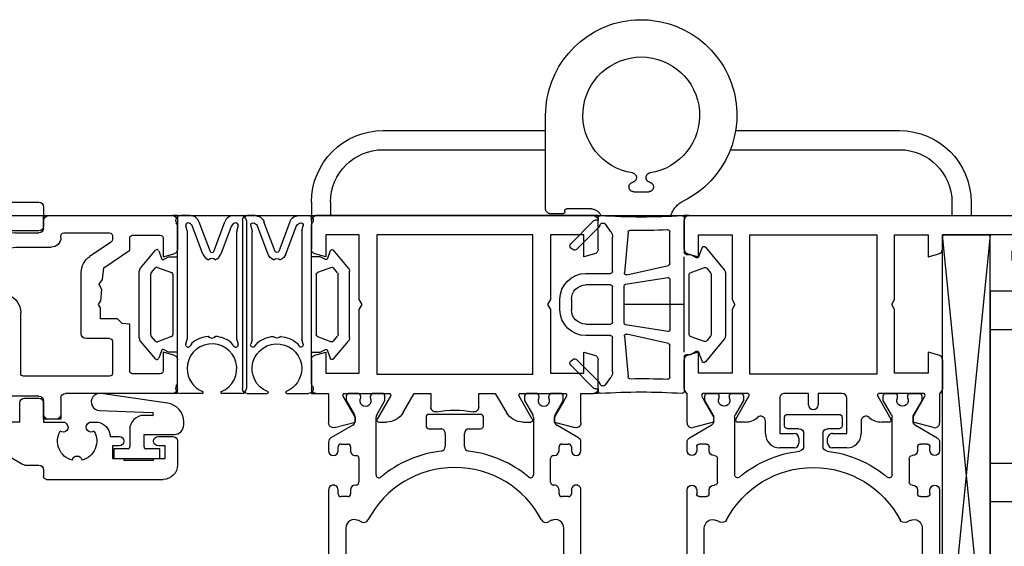
# Model space of a CAD drawing. Units: millimetres. Extents: x 1 to 37905, y 1 to 21149.
# Drawn here: x 6315 to 6418, y 6428 to 6483 of the extents above; entities that cross this region are included whole.
import ezdxf

# ---------------------------------------------------------------- set-up
doc = ezdxf.new("R2010")
doc.units = ezdxf.units.MM
doc.linetypes.add('STRICHPUNKT2', pattern=[12.7, 6.35, -3.175, 0, -3.175])
doc.linetypes.add('STRICHPUNKTX2', pattern=[50.8, 25.4, -12.7, 0, -12.7])
doc.layers.add('Hilfsgeometrie_Mitte', color=161, linetype='STRICHPUNKT2', plot=False)
doc.layers.add('SL_Hilfsgeometrie', color=161, linetype='Continuous', plot=False)
doc.layers.add('SL320_Glas_3-fach_40mm', color=7, linetype='Continuous')
doc.layers.add('SL_Highline', color=252, linetype='Continuous')

# ---------------------------------------------------------------- blocks, each defined once
blk = doc.blocks.new('Glas_40mm_3-fach')
at = {"ltscale": 0.3}
for p, q in [((0, 0), (-40, 0)), ((-40, -30), (-36, -30)), ((-4, -30), (0, -30))]:
    blk.add_line(p, q, dxfattribs=at)
for p, q in [((-40, 0), (-40, -30)), ((-36, -8), (-36, 0)), ((-22, 0), (-22, -30)), ((-18, 0), (-18, -30)), ((-4, 0), (-4, -8)), ((0, -30), (0, 0)), ((-36, -8), (-22, -8)), ((-36, -30), (-36, -8)), ((-18, -8), (-4, -8)), ((-4, -8), (-4, -30)), ((-22, -30), (-18, -30))]:
    blk.add_line(p, q)
blk = doc.blocks.new('Glasklotz 50x5')
at = {"color": 4}
for p, q in [((25, 5), (-25, 0)), ((-25, 5), (25, 0))]:
    blk.add_line(p, q, dxfattribs=at)
for p, q in [((25, 5), (-25, 5)), ((-25, 0), (-25, 5)), ((25, 0), (25, 5)), ((25, 0), (-25, 0))]:
    blk.add_line(p, q)
blk = doc.blocks.new('*U216')
at = {"rotation": 180}
blk.add_blockref('Glas_40mm_3-fach', (5.9, 5), dxfattribs=at)
blk.add_blockref('Glasklotz 50x5', (25, 0))
blk = doc.blocks.new('7-300-02-x')
for p, q in [((4.66, 3.75), (3.34, 1.48)), ((7.81, 4), (5.09, 4)), ((8.29, 3.63), (8.49, 2.88)), ((18.51, 2.88), (18.71, 3.63)), ((36.9, 4), (19.19, 4)), ((41.91, 4), (41, 4)), ((43.66, 1.48), (42.34, 3.75)), ((0.75, 2.15), (0.3, 2.15)), ((2.24, 1.29), (0.75, 2.15)), ((8.2, 2.5), (6.75, 2.5)), ((20.25, 2.5), (18.8, 2.5)), ((32.9, 2.2), (25.1, 2.2)), ((36.2, 2), (36.2, 2.7)), ((36.5, 3), (36.9, 3)), ((41, 3), (41.4, 3)), ((41.7, 2.7), (41.7, 2)), ((46.25, 2.15), (44.76, 1.29)), ((46.7, 2.15), (46.25, 2.15)), ((0, 1.85), (0, 0.95)), ((2.91, 1.23), (2.49, 1.23)), ((6.25, 2), (6.25, -0.5)), ((20.75, 0.01), (20.75, 2)), ((36.9, 1.7), (36.5, 1.7)), ((37.4, 1.13), (37.4, 1.2)), ((40.5, 1.2), (40.5, 1.13)), ((41.4, 1.7), (41, 1.7)), ((44.51, 1.23), (44.09, 1.23)), ((47, 0.95), (47, 1.85)), ((0.46, 0.65), (0.3, 0.65)), ((24.28, 0.92), (24.46, 0.53)), ((33.54, 0.53), (33.72, 0.92)), ((40.2, 0.82), (37.7, 0.82)), ((46.7, 0.65), (46.54, 0.65)), ((0, -0.7), (0, -1.6)), ((0.3, -0.4), (0.46, -0.4)), ((2.49, -0.97), (2.91, -0.97)), ((6.75, -1), (13.5, -1)), ((13.5, -1), (19.74, -1)), ((38.47, -0.97), (44.51, -0.97)), ((46.54, -0.4), (46.7, -0.4)), ((47, -1.6), (47, -0.7)), ((0.3, -1.9), (0.75, -1.9)), ((0.75, -1.9), (2.24, -1.04)), ((3.34, -1.22), (4.11, -2.55)), ((44.76, -1.04), (46.25, -1.9)), ((46.25, -1.9), (46.7, -1.9)), ((4.54, -2.8), (18.26, -2.8)), ((43.3, -6.5), (43.3, -7.7)), ((44.5, -6.2), (43.6, -6.2)), ((44.8, -11.9), (44.8, -6.5)), ((42.8, -8.2), (41.46, -8.2)), ((41.46, -10.2), (42.8, -10.2)), ((43.3, -10.7), (43.3, -11.9)), ((43.6, -12.2), (44.5, -12.2)), ((4.11, -15.85), (3.34, -17.18)), ((18.26, -15.6), (4.54, -15.6)), ((0, -16.8), (0, -17.7)), ((0.75, -16.5), (0.3, -16.5)), ((2.24, -17.36), (0.75, -16.5)), ((2.91, -17.43), (2.49, -17.43)), ((19.74, -17.4), (6.75, -17.4)), ((44.51, -17.43), (38.47, -17.43)), ((46.25, -16.5), (44.76, -17.36)), ((46.7, -16.5), (46.25, -16.5)), ((47, -17.7), (47, -16.8)), ((0.46, -18), (0.3, -18)), ((6.25, -17.9), (6.25, -20.4)), ((20.75, -20.4), (20.75, -18.41)), ((46.7, -18), (46.54, -18)), ((0, -19.35), (0, -20.25)), ((0.3, -19.05), (0.46, -19.05)), ((24.46, -18.93), (24.28, -19.32)), ((33.72, -19.32), (33.54, -18.93)), ((37.4, -19.6), (37.4, -19.52)), ((37.7, -19.22), (40.2, -19.22)), ((40.5, -19.52), (40.5, -19.6)), ((46.54, -19.05), (46.7, -19.05)), ((47, -20.25), (47, -19.35)), ((0.3, -20.55), (0.75, -20.55)), ((0.75, -20.55), (2.24, -19.69)), ((2.49, -19.62), (2.91, -19.62)), ((3.34, -19.87), (4.66, -22.15)), ((36.2, -21.1), (36.2, -20.4)), ((36.5, -20.1), (36.9, -20.1)), ((41, -20.1), (41.4, -20.1)), ((41.7, -20.4), (41.7, -21.1)), ((42.34, -22.15), (43.66, -19.87)), ((44.09, -19.62), (44.51, -19.62)), ((44.76, -19.69), (46.25, -20.55)), ((46.25, -20.55), (46.7, -20.55)), ((6.75, -20.9), (8.2, -20.9)), ((8.49, -21.28), (8.29, -22.03)), ((18.71, -22.03), (18.51, -21.28)), ((18.8, -20.9), (20.25, -20.9)), ((25.1, -20.6), (32.9, -20.6)), ((36.9, -21.4), (36.5, -21.4)), ((41.4, -21.4), (41, -21.4)), ((5.09, -22.4), (7.81, -22.4)), ((19.19, -22.4), (36.9, -22.4)), ((41, -22.4), (41.91, -22.4))]:
    blk.add_line(p, q)
for centre, radius, start, end in [((5.09, 3.5), 0.5, 90, 150), ((7.81, 3.5), 0.5, 15, 90), ((19.19, 3.5), 0.5, 90, 165), ((36.9, 3.5), 0.5, 270, 90), ((41, 3.5), 0.5, 90, 270), ((41.91, 3.5), 0.5, 30, 90), ((0.3, 1.85), 0.3, 90, 180), ((6.75, 2), 0.5, 90, 180), ((8.2, 2.8), 0.3, 270, 15), ((18.8, 2.8), 0.3, 165, 270), ((20.25, 2), 0.5, 0, 90), ((25.1, 1.3), 0.9, 90, 205), ((32.9, 1.3), 0.9, 335, 90), ((36.5, 2.7), 0.3, 90, 180), ((41.4, 2.7), 0.3, 0, 90), ((46.7, 1.85), 0.3, 0, 90), ((2.49, 1.73), 0.5, 240, 270), ((2.91, 1.73), 0.5, 270, 330), ((36.5, 2), 0.3, 180, 270), ((36.9, 1.2), 0.5, 0, 90), ((37.7, 1.13), 0.3, 180, 270), ((40.2, 1.13), 0.3, 270, 0), ((41, 1.2), 0.5, 90, 180), ((41.4, 2), 0.3, 270, 0), ((44.09, 1.73), 0.5, 210, 270), ((44.51, 1.73), 0.5, 270, 300), ((0.3, 0.95), 0.3, 180, 270), ((0.75, 0.13), 0.6, 241.045, 118.955), ((19.75, 0.01), 1, 315.1384, 0), ((24.01, 0.32), 0.5, 297.6659, 25), ((33.99, 0.32), 0.5, 155, 242.3341), ((46.25, 0.13), 0.6, 61.045, 298.955), ((46.7, 0.95), 0.3, 270, 0), ((0.3, -0.7), 0.3, 90, 180), ((2.49, -1.47), 0.5, 90, 120), ((2.91, -1.47), 0.5, 30, 90), ((6.75, -0.5), 0.5, 180, 270), ((29, -9.2), 10.25, 117.6659, 242.3341), ((19.74, 0), 1, 270, 315.172), ((29, -9.2), 12.05, 135.1384, 135.172), ((29, -9.2), 10.25, 297.6659, 62.3341), ((38.47, -1.27), 0.3, 90, 219.9187), ((44.51, -1.47), 0.5, 60, 90), ((46.7, -0.7), 0.3, 0, 90), ((0.3, -1.6), 0.3, 180, 270), ((29, -9.2), 12.05, 6.8645, 39.9187), ((46.7, -1.6), 0.3, 270, 0), ((4.54, -2.3), 0.5, 210, 270), ((18.26, -3.1), 0.3, 330.401, 90), ((29, -9.2), 12.05, 150.401, 209.599), ((43.6, -6.5), 0.3, 90, 180), ((44.5, -6.5), 0.3, 0, 90), ((41.46, -7.7), 0.5, 186.8645, 270), ((42.8, -7.7), 0.5, 270, 0), ((41.46, -10.7), 0.5, 90, 173.1355), ((42.8, -10.7), 0.5, 0, 90), ((29, -9.2), 12.05, 320.0813, 353.1355), ((43.6, -11.9), 0.3, 180, 270), ((44.5, -11.9), 0.3, 270, 0), ((18.26, -15.3), 0.3, 270, 29.599), ((4.54, -16.1), 0.5, 90, 150), ((0.3, -16.8), 0.3, 90, 180), ((2.49, -16.93), 0.5, 240, 270), ((2.91, -16.93), 0.5, 270, 330), ((6.75, -17.9), 0.5, 90, 180), ((19.74, -18.4), 1, 44.828, 90), ((38.47, -17.12), 0.3, 140.0813, 270), ((44.51, -16.93), 0.5, 270, 300), ((46.7, -16.8), 0.3, 0, 90), ((0.3, -17.7), 0.3, 180, 270), ((0.75, -18.52), 0.6, 241.045, 118.955), ((29, -9.2), 12.05, 224.828, 224.8616), ((19.75, -18.41), 1, 0, 44.8616), ((24.01, -18.72), 0.5, 335, 62.3341), ((33.99, -18.72), 0.5, 117.6659, 205), ((46.25, -18.52), 0.6, 61.045, 298.955), ((46.7, -17.7), 0.3, 270, 0), ((0.3, -19.35), 0.3, 90, 180), ((25.1, -19.7), 0.9, 155, 270), ((32.9, -19.7), 0.9, 270, 25), ((37.7, -19.52), 0.3, 90, 180), ((40.2, -19.52), 0.3, 0, 90), ((46.7, -19.35), 0.3, 0, 90), ((0.3, -20.25), 0.3, 180, 270), ((2.49, -20.12), 0.5, 90, 120), ((2.91, -20.12), 0.5, 30, 90), ((6.75, -20.4), 0.5, 180, 270), ((20.25, -20.4), 0.5, 270, 0), ((36.5, -20.4), 0.3, 90, 180), ((36.9, -19.6), 0.5, 270, 0), ((41, -19.6), 0.5, 180, 270), ((41.4, -20.4), 0.3, 0, 90), ((44.09, -20.12), 0.5, 90, 150), ((44.51, -20.12), 0.5, 60, 90), ((46.7, -20.25), 0.3, 270, 0), ((8.2, -21.2), 0.3, 345, 90), ((18.8, -21.2), 0.3, 90, 195), ((36.5, -21.1), 0.3, 180, 270), ((36.9, -21.9), 0.5, 270, 90), ((41, -21.9), 0.5, 90, 270), ((41.4, -21.1), 0.3, 270, 0), ((5.09, -21.9), 0.5, 210, 270), ((7.81, -21.9), 0.5, 270, 345), ((19.19, -21.9), 0.5, 195, 270), ((41.91, -21.9), 0.5, 270, 330)]:
    blk.add_arc(centre, radius, start, end)
blk = doc.blocks.new('6-300-03-x')
for p, q in [((0, 0.5), (0, 44.5)), ((0.5, 45), (3.4, 45)), ((3.9, 44.5), (3.9, 43)), ((2.9, 43.7), (1.6, 43.7)), ((1.6, 43.7), (1.6, 42.5)), ((2.9, 43), (2.9, 43.7)), ((1.6, 42.5), (1.3, 42.5)), ((1.3, 42.5), (1.3, 39.4)), ((1.3, 39.4), (1.6, 39.4)), ((1.6, 39.4), (1.6, 38.2)), ((1.6, 38.2), (2.9, 38.2)), ((2.9, 38.2), (2.9, 38.9)), ((3.9, 38.9), (3.9, 36.8)), ((3.9, 36.8), (4.2, 36.8)), ((4.7, 36.3), (4.7, 34.8)), ((3.7, 35.8), (2, 35.8)), ((2, 35.8), (2, 27)), ((3.7, 34.8), (3.7, 35.8)), ((2, 27), (3.51, 27)), ((15.09, 27), (18.14, 27)), ((4.3, 25.5), (4, 26.63)), ((14.6, 26.63), (14.3, 25.5)), ((18.6, 26.7), (21.69, 26.7)), ((22.17, 26.07), (21.6, 23.93)), ((2, 25.5), (4.3, 25.5)), ((2, 22), (2, 25.5)), ((14.3, 25.5), (16.5, 25.5)), ((16.5, 25.5), (16.5, 22)), ((18.6, 25), (18.6, 20.4)), ((20.86, 24.04), (18.9, 25.17)), ((21.06, 23.93), (20.86, 24.04)), ((21.06, 23.93), (21.06, 23.93)), ((21.09, 23.92), (21.51, 23.92)), ((8.78, 22), (2, 22)), ((9.3, 21.7), (8.78, 22)), ((9.82, 22), (9.3, 21.7)), ((16.5, 22), (9.82, 22)), ((18.9, 20.23), (21.3, 21.61)), ((21.6, 21.44), (21.6, 20.63)), ((2, 20.15), (16.6, 20.15)), ((2, 6.85), (2, 20.15)), ((16.6, 20.15), (16.6, 6.85)), ((21.49, 18.5), (22.8, 18.5)), ((18.6, 16.5), (18.6, 14)), ((22.8, 17), (19.1, 17)), ((22.8, 15.5), (22.8, 17)), ((24.3, 17), (24.3, 15.5)), ((23.8, 15), (23.3, 15)), ((18.6, 14), (19.8, 14)), ((19.8, 13), (18.6, 13)), ((18.6, 13), (18.6, 10.5)), ((22.8, 10), (22.8, 11.5)), ((23.3, 12), (23.8, 12)), ((24.3, 11.5), (24.3, 10)), ((19.1, 10), (22.8, 10)), ((22.8, 8.5), (21.49, 8.5)), ((16.6, 6.85), (2, 6.85)), ((18.6, 6.6), (18.6, 2)), ((21.3, 5.39), (18.9, 6.77)), ((21.6, 6.37), (21.6, 5.56)), ((8.78, 5), (9.3, 5.3)), ((9.3, 5.3), (9.82, 5)), ((2, 5), (8.78, 5)), ((2, 1.5), (2, 5)), ((9.82, 5), (16.5, 5)), ((16.5, 5), (16.5, 1.5)), ((18.9, 1.83), (19.38, 2.1)), ((19.38, 2.1), (20.86, 2.96)), ((20.86, 2.96), (21.06, 3.07)), ((21.51, 3.08), (21.09, 3.08)), ((21.6, 3.07), (22.17, 0.93)), ((4.3, 1.5), (2, 1.5)), ((4, 0.37), (4.3, 1.5)), ((14.3, 1.5), (14.6, 0.37)), ((16.5, 1.5), (14.3, 1.5)), ((3.51, 0), (0.5, 0)), ((18.14, 0), (15.09, 0)), ((21.69, 0.3), (18.6, 0.3))]:
    blk.add_line(p, q)
for centre, radius, start, end in [((0.5, 44.5), 0.5, 90, 180), ((3.4, 44.5), 0.5, 0, 90), ((3.4, 43), 0.5, 180, 0), ((3.4, 38.9), 0.5, 0, 180), ((4.2, 36.3), 0.5, 0, 90), ((4.2, 34.8), 0.5, 180, 0), ((3.51, 26.5), 0.5, 15, 90), ((15.09, 26.5), 0.5, 90, 165), ((18.14, 26.5), 0.5, 23.5782, 90), ((21.69, 26.2), 0.5, 345, 90), ((18.8, 25), 0.2, 60, 180), ((21.09, 24.42), 0.5, 267.1026, 270), ((21.51, 24.42), 0.5, 270, 280.1659), ((21.4, 21.44), 0.2, 0, 120), ((19.6, 20.63), 2, 319.279, 0), ((18.8, 20.4), 0.2, 180, 300), ((21.49, 19), 0.5, 139.279, 270), ((22.8, 17), 1.5, 0, 90), ((19.1, 16.5), 0.5, 90, 180), ((23.3, 15.5), 0.5, 180, 270), ((23.8, 15.5), 0.5, 270, 0), ((19.8, 13.5), 0.5, 270, 90), ((23.3, 11.5), 0.5, 90, 180), ((23.8, 11.5), 0.5, 0, 90), ((19.1, 10.5), 0.5, 180, 270), ((22.8, 10), 1.5, 270, 0), ((21.49, 8), 0.5, 90, 220.721), ((19.6, 6.37), 2, 0, 40.721), ((18.8, 6.6), 0.2, 60, 180), ((21.4, 5.56), 0.2, 240, 0), ((21.09, 2.58), 0.5, 90, 92.8974), ((21.51, 2.58), 0.5, 79.8341, 90), ((18.8, 2), 0.2, 180, 300), ((0.5, 0.5), 0.5, 180, 270), ((3.51, 0.5), 0.5, 270, 345), ((15.09, 0.5), 0.5, 195, 270), ((18.14, 0.5), 0.5, 270, 336.4218), ((21.69, 0.8), 0.5, 270, 15)]:
    blk.add_arc(centre, radius, start, end)
at = {"layer": 'SL_Hilfsgeometrie'}
for p, q in [((0.5, 45), (0, 45)), ((0, 45), (0, 44.5)), ((3.4, 45), (3.9, 45)), ((3.9, 45), (3.9, 44.5)), ((2.9, 43), (2.9, 42.5)), ((2.9, 42.5), (3.9, 42.5)), ((3.9, 42.5), (3.9, 43)), ((2.9, 38.9), (2.9, 39.4)), ((2.9, 39.4), (3.9, 39.4)), ((3.9, 39.4), (3.9, 38.9)), ((4.2, 36.8), (4.7, 36.8)), ((4.7, 36.8), (4.7, 36.3)), ((3.7, 34.3), (3.7, 34.8)), ((4.7, 34.3), (3.7, 34.3)), ((4.7, 34.8), (4.7, 34.3)), ((0, 0.5), (0, 0)), ((0, 0), (0.5, 0))]:
    blk.add_line(p, q, dxfattribs=at)
blk = doc.blocks.new('5-320-02-x')
blk.add_blockref('6-300-03-x', (0, 0))
at = {"xscale": -1}
blk.add_blockref('7-300-02-x', (65.6, 22.7), dxfattribs=at)
blk = doc.blocks.new('320_Flg_a')
blk.add_blockref('5-320-02-x', (-7.9, -62))
at = {"layer": 'SL320_Glas_3-fach_40mm'}
blk.add_blockref('*U216', (-5.9, -35), dxfattribs=at)
blk = doc.blocks.new('25-300-08-x - unkomprimiert')
at = {"color": 4}
for p, q in [((-9.44, 8.78), (-11.87, 6.35)), ((-8.21, 8.38), (-7.68, 7.62)), ((0, 5.45), (0, 9.09)), ((-11.26, 5.77), (-8.97, 8.06)), ((-6.25, 3.3), (-5.88, 7.58)), ((-1.5, 7.61), (-1.5, 4.28)), ((-7.5, 7.05), (-7.5, 3.45)), ((-11.85, 5.91), (-11.66, 5.75)), ((0.66, 5.25), (0.2, 5.25)), ((1.25, 4.91), (0.66, 5.25)), ((1.87, 5.94), (1.54, 5.01)), ((4.18, 3.64), (2.21, 6)), ((-7.7, 3.25), (-10.3, 3.25)), ((-1.66, 4.08), (-6.01, 3.09)), ((0.5, 3.14), (0.5, -3.14)), ((2.12, 3.87), (0.63, 3.33)), ((2.75, 3.32), (2.35, 3.81)), ((2.8, -3.2), (2.8, 3.2)), ((4.3, -3.32), (4.3, 3.32)), ((-1.73, 2.81), (-6.13, 2.12)), ((-1.5, -2.62), (-1.5, 2.62)), ((-10.3, 2.05), (-7.7, 2.05)), ((-7.5, 1.85), (-7.5, -1.85)), ((-6.3, 1.92), (-6.3, -1.92)), ((-13, 0.55), (-13, -0.55)), ((-11.8, -0.55), (-11.8, 0.55)), ((-7.7, -2.05), (-10.3, -2.05)), ((-6.13, -2.12), (-1.73, -2.81)), ((-10.3, -3.25), (-7.7, -3.25)), ((-7.5, -3.45), (-7.5, -7.05)), ((-5.88, -7.58), (-6.25, -3.3)), ((-6.01, -3.09), (-1.66, -4.08)), ((0.63, -3.33), (2.12, -3.87)), ((2.21, -6), (4.18, -3.64)), ((2.35, -3.81), (2.75, -3.32)), ((-1.5, -4.28), (-1.5, -7.61)), ((0.66, -5.25), (1.25, -4.91)), ((1.54, -5.01), (1.87, -5.94)), ((-11.66, -5.75), (-11.85, -5.91)), ((-8.97, -8.06), (-11.26, -5.77)), ((0, -9.09), (0, -5.45)), ((0.2, -5.25), (0.66, -5.25)), ((-11.87, -6.35), (-9.44, -8.78)), ((-7.68, -7.62), (-8.21, -8.38))]:
    blk.add_line(p, q, dxfattribs=at)
for centre, radius, start, end in [((-8.8, 9.09), 0.2, 86.3271, 189.8011), ((-4.46, 76.73), 67.58, 266.3271, 273.6034), ((-0.2, 9.09), 0.2, 360, 93.6034), ((-9.3, 8.64), 0.2, 75, 135), ((-9.2, 9.02), 0.2, 255, 9.8011), ((-9.32, 8.41), 0.5, 315, 344.4437), ((-8.5, 8.18), 0.35, 35, 164.4437), ((-8.5, 7.05), 1, 360, 35), ((-5.68, 7.56), 0.2, 88.9888, 175), ((-4.46, 76.73), 68.98, 268.9888, 272.2865), ((-1.7, 7.61), 0.2, 0, 92.2865), ((-11.66, 6.14), 0.3, 135, 230.0878), ((-11.47, 5.98), 0.3, 230.0878, 315), ((0.2, 5.45), 0.2, 180, 270), ((2.06, 5.87), 0.2, 39.9122, 160), ((-1.7, 4.28), 0.2, 282.8, 0), ((1.35, 5.08), 0.198, 240, 340), ((-10.3, 0.55), 2.7, 90, 180), ((-7.7, 3.45), 0.2, 270, 0), ((-6.06, 3.29), 0.2, 175, 282.8), ((0.7, 3.14), 0.2, 110, 180), ((2.19, 3.68), 0.2, 39.9122, 110), ((2.6, 3.2), 0.2, 360, 39.9122), ((3.8, 3.32), 0.5, 360, 39.9122), ((-6.1, 1.92), 0.2, 99, 180), ((-1.7, 2.62), 0.2, 0, 99), ((-10.3, 0.55), 1.5, 90, 180), ((-7.7, 1.85), 0.2, 0, 90), ((-10.3, -0.55), 2.7, 180, 270), ((-10.3, -0.55), 1.5, 180, 270), ((-7.7, -1.85), 0.2, 270, 360), ((-6.1, -1.92), 0.2, 180, 261), ((-6.06, -3.29), 0.2, 77.2, 185), ((-1.7, -2.62), 0.2, 261, 360), ((-7.7, -3.45), 0.2, 0, 90), ((-1.7, -4.28), 0.2, 0, 77.2), ((0.7, -3.14), 0.2, 180, 250), ((2.19, -3.68), 0.2, 250, 320.0878), ((2.6, -3.2), 0.2, 320.0878, 360), ((3.8, -3.32), 0.5, 320.0878, 360), ((1.35, -5.08), 0.198, 20, 120), ((-11.66, -6.14), 0.3, 129.9122, 225), ((-11.47, -5.98), 0.3, 45, 129.9122), ((0.2, -5.45), 0.2, 90, 180), ((2.06, -5.87), 0.2, 200, 320.0878), ((-8.5, -7.05), 1, 325, 0), ((-9.32, -8.41), 0.5, 15.5563, 45), ((-5.68, -7.56), 0.2, 185, 271.0112), ((-4.46, -76.73), 68.98, 87.7135, 91.0112), ((-1.7, -7.61), 0.2, 267.7135, 0), ((-9.3, -8.64), 0.2, 225, 285), ((-9.2, -9.02), 0.2, 350.1989, 105), ((-8.8, -9.09), 0.2, 170.1989, 273.6729), ((-8.5, -8.18), 0.35, 195.5563, 325), ((-4.46, -76.73), 67.58, 86.3966, 93.6729), ((-0.2, -9.09), 0.2, 266.3966, 360)]:
    blk.add_arc(centre, radius, start, end, dxfattribs=at)
at = {"layer": 'Hilfsgeometrie_Mitte'}
blk.add_line((0, 0), (-9, 0), dxfattribs=at)
at = {"layer": 'SL_Hilfsgeometrie'}
blk.add_line((0, 5), (0, -5), dxfattribs=at)
blk = doc.blocks.new('*U73')
blk.add_blockref('25-300-08-x - unkomprimiert', (0, 0))
blk = doc.blocks.new('*U130')
blk.add_blockref('*U73', (0, 0))
blk = doc.blocks.new('25-300-01-x')
at = {"color": 4}
for p, q in [((-6.7, 9.3), (-4.62, 9.3)), ((-2.58, 9.3), (-0.3, 9.3)), ((-7.2, -8.8), (-7.2, 8.8)), ((0.13, 8.55), (0, 8.32)), ((0, 8.32), (0, 5)), ((-1, 6.71), (-1.01, 6.71)), ((1.69, 4.83), (1.97, 5.62)), ((2.32, 5.68), (3.88, 3.82)), ((-6.2, 3.69), (-6.34, 4.14)), ((-5.9, 4.37), (-5.56, 3.93)), ((-1.49, 4.04), (-1.32, 4.34)), ((-0.86, 4.15), (-1, 3.62)), ((0, 5), (0.93, 5)), ((0.93, 5), (1.4, 4.73)), ((-6.2, 3.69), (-6.2, -7.62)), ((-1, -7.71), (-1, 3.62)), ((0.5, -3.17), (0.5, 3.17)), ((0.63, 3.36), (2.09, 3.89)), ((2.31, 3.83), (2.75, 3.3)), ((2.8, 3.17), (2.8, -3.17)), ((4, 3.5), (4, -3.5)), ((2.09, -3.89), (0.63, -3.36)), ((2.75, -3.3), (2.31, -3.83)), ((3.88, -3.82), (2.32, -5.68)), ((0.93, -5), (0, -5)), ((0, -5), (0, -8.32)), ((1.4, -4.73), (0.93, -5)), ((1.97, -5.62), (1.69, -4.83)), ((-5.62, -8.15), (-4.54, -5.28)), ((-3.79, -5.56), (-4.96, -8.65)), ((-2.24, -8.65), (-3.41, -5.56)), ((-2.66, -5.28), (-1.58, -8.15)), ((-6.34, -8.24), (-6.22, -7.79)), ((-1, -7.71), (-0.86, -8.24)), ((-5.96, -8.51), (-6, -8.53)), ((-1.2, -8.53), (-1.24, -8.51)), ((0, -8.32), (0.13, -8.55)), ((-5.89, -9.3), (-6.7, -9.3)), ((-1.31, -9.3), (-0.3, -9.3))]:
    blk.add_line(p, q, dxfattribs=at)
for centre, radius, start, end in [((-6.7, 8.8), 0.5, 90, 180), ((-4.62, 9.2), 0.1, 292.2442, 90), ((-2.58, 9.2), 0.1, 90, 247.7854), ((-0.3, 8.8), 0.5, 330, 90), ((-3.6, 6.71), 2.6, 112.2442, 360), ((-3.6, 6.71), 2.59, 0, 67.7854), ((2.16, 5.55), 0.2, 40.1665, 160), ((-6.1, 4.21), 0.25, 37.8816, 197), ((-1.1, 4.21), 0.25, 345, 150), ((1.5, 4.9), 0.2, 240, 340), ((-3.6, 6.71), 3.4, 234.8092, 263.4714), ((-3.6, 3.01), 0.5, 39.3616, 140.6384), ((-3.6, 6.71), 3.4, 276.5286, 308.3665), ((0.7, 3.17), 0.2, 110, 180), ((2.15, 3.7), 0.2, 40.1665, 110), ((2.6, 3.17), 0.2, 0, 40.1665), ((3.5, 3.5), 0.5, 0, 40.1665), ((0.7, -3.17), 0.2, 180, 250), ((2.15, -3.7), 0.2, 250, 319.8335), ((2.6, -3.17), 0.2, 319.8335, 0), ((3.5, -3.5), 0.5, 319.8335, 0), ((-3.6, -5.63), 1, 110.2052, 159.3154), ((-3.6, -4.33), 0.5, 226.3091, 313.6909), ((-3.6, -5.63), 1, 20.6846, 69.7948), ((1.5, -4.9), 0.2, 20, 120), ((-3.6, -5.63), 0.2, 20.6846, 159.3154), ((2.16, -5.55), 0.2, 200, 319.8335), ((-6.1, -8.3), 0.25, 165, 294.4032), ((-6.85, -7.62), 0.65, 345, 0), ((-6.23, -7.92), 0.65, 294.4032, 339.3154), ((-0.97, -7.92), 0.65, 200.6846, 245.5968), ((-1.1, -8.3), 0.25, 245.5968, 15), ((-6.7, -8.8), 0.5, 180, 270), ((-5.89, -8.3), 1, 270, 339.3154), ((-1.31, -8.3), 1, 200.6846, 270), ((-0.3, -8.8), 0.5, 270, 30)]:
    blk.add_arc(centre, radius, start, end, dxfattribs=at)
at = {"layer": 'SL_Hilfsgeometrie'}
blk.add_line((0, 5), (0, -5), dxfattribs=at)
blk = doc.blocks.new('300_Laufwagen unten_02')
at = {"color": 4, "linetype": 'STRICHPUNKTX2', "ltscale": 2}
for p, q in [((-39, -1.4), (-39, 0.01)), ((-37, -1.4), (-37, 0)), ((-1.39, 0), (0, 0)), ((28, -1.4), (28, 0)), ((30, -1.4), (30, 0)), ((-14.5, -0.7), (-14.5, -10.5)), ((-12.7, -0.2), (-14, -0.2)), ((-12.5, -0.4), (-12.5, -0.5)), ((-9.7, -0.7), (-12.3, -0.7)), ((-5.28, -2.5), (-3.72, -2.5)), ((-31.5, -6.9), (-14.5, -6.9)), ((4.83, -6.9), (22.5, -6.9)), ((-31.5, -8.9), (-14.5, -8.9)), ((5.37, -8.9), (22.5, -8.9))]:
    blk.add_line(p, q, dxfattribs=at)
for centre, radius, start, end in [((1, 0.72), 2.5, 196.8573, 243.8961), ((-14, -0.7), 0.5, 90, 180), ((-12.7, -0.4), 0.2, 0, 90), ((-12.3, -0.5), 0.2, 180, 270), ((-9.7, 0.3), 1, 270, 342.5424), ((-31.5, -1.4), 7.5, 180, 270), ((-31.5, -1.4), 5.5, 180, 270), ((-4.5, -10.5), 10, 180, 63.8961), ((22.5, -1.4), 5.5, 270, 360), ((22.5, -1.4), 7.5, 270, 0), ((-5.28, -3), 0.5, 90, 257.4739), ((-3.72, -3), 0.5, 282.5261, 90), ((-5.5, -3.98), 0.5, 278.7147, 77.4739), ((-3.5, -3.98), 0.5, 102.5261, 261.2853), ((-4.5, -10.5), 6.1, 98.7147, 81.2853)]:
    blk.add_arc(centre, radius, start, end, dxfattribs=at)
blk = doc.blocks.new('5-300-02-x')
for p, q in [((-18.1, 0), (-15.09, 0)), ((-0.5, 0), (-3.51, 0)), ((-18.6, -0.5), (-18.6, -11.7)), ((-14.6, -0.37), (-14.3, -1.5)), ((-4.3, -1.5), (-4, -0.37)), ((0, -13.5), (0, -0.5)), ((-16.55, -1.8), (-16.55, -4.7)), ((-14.3, -1.5), (-16.25, -1.5)), ((-2.35, -1.5), (-4.3, -1.5)), ((-2.05, -4.7), (-2.05, -1.8)), ((-16.25, -5), (-11.37, -5)), ((-11.37, -5), (-11.29, -5.8)), ((-5.45, -7.71), (-3.63, -5)), ((-3.63, -5), (-2.35, -5)), ((-11.29, -5.8), (-10.8, -6.27)), ((-16.8, -7.1), (-16.8, -16.1)), ((-13.15, -6.8), (-16.5, -6.8)), ((-12.85, -7.1), (-12.85, -9.57)), ((-10.8, -6.27), (-10.8, -8.07)), ((-2.76, -6.93), (-4.28, -9.19)), ((-2.1, -6.8), (-2.51, -6.8)), ((-1.8, -11.9), (-1.8, -7.1)), ((-10.8, -8.07), (-9.65, -8.07)), ((-9.65, -8.07), (-9.3, -8.27)), ((-9.3, -8.27), (-8.96, -8.07)), ((-7.71, -7.94), (-8.96, -8.07)), ((-7.71, -7.94), (-7.17, -8.19)), ((-7.17, -8.19), (-6.68, -7.83)), ((-6.68, -7.83), (-5.45, -7.71)), ((-12.35, -10.07), (-5.94, -10.07)), ((-19.1, -12.2), (-20.8, -12.2)), ((-2.3, -12.2), (-2.1, -12.2)), ((-21.3, -12.7), (-21.3, -13.5)), ((-3.3, -16.91), (-3.3, -13.2)), ((-20.8, -14), (-19.4, -14)), ((-1.3, -14), (-0.5, -14)), ((-18.9, -14.5), (-18.9, -21.7)), ((-1.8, -17), (-1.8, -14.5)), ((-16.5, -16.4), (-10.16, -16.4)), ((-3.73, -20.44), (-3.3, -16.91)), ((-1.8, -17), (-2.33, -21.32)), ((-17.1, -21.7), (-17.1, -18.5)), ((-10.05, -18), (-16.6, -18)), ((-9.25, -21.3), (-9.55, -18.45)), ((-8.17, -18.19), (-7.94, -20.43)), ((-7.64, -20.7), (-6.49, -20.7)), ((-6.49, -20.7), (-5.82, -21)), ((-5.82, -21), (-5.41, -20.7)), ((-5.41, -20.7), (-4.03, -20.7)), ((-18.4, -22.2), (-17.6, -22.2)), ((-8.26, -22.2), (-3.32, -22.2))]:
    blk.add_line(p, q)
for centre, radius, start, end in [((-18.1, -0.5), 0.5, 90, 180), ((-15.09, -0.5), 0.5, 15, 90), ((-3.51, -0.5), 0.5, 90, 165), ((-0.5, -0.5), 0.5, 0, 90), ((-16.25, -1.8), 0.3, 90, 180), ((-2.35, -1.8), 0.3, 0, 90), ((-16.25, -4.7), 0.3, 180, 270), ((-2.35, -4.7), 0.3, 270, 0), ((-16.5, -7.1), 0.3, 90, 180), ((-13.15, -7.1), 0.3, 0, 90), ((-2.51, -7.1), 0.3, 90, 146), ((-2.1, -7.1), 0.3, 0, 90), ((-5.94, -8.07), 2, 270, 326), ((-12.35, -9.57), 0.5, 180, 270), ((-20.8, -12.7), 0.5, 90, 180), ((-19.1, -11.7), 0.5, 270, 0), ((-2.3, -13.2), 1, 90, 180), ((-2.1, -11.9), 0.3, 270, 0), ((-20.8, -13.5), 0.5, 180, 270), ((-19.4, -14.5), 0.5, 0, 90), ((-1.3, -14.5), 0.5, 90, 180), ((-0.5, -13.5), 0.5, 270, 0), ((-16.5, -16.1), 0.3, 180, 270), ((-10.16, -18.4), 2, 6, 90), ((-16.6, -18.5), 0.5, 90, 180), ((-10.05, -18.5), 0.5, 6, 90), ((-7.64, -20.4), 0.3, 186, 270), ((-4.03, -20.4), 0.3, 270, 353), ((-8.26, -21.2), 1, 186, 270), ((-3.32, -21.2), 1, 270, 353), ((-18.4, -21.7), 0.5, 180, 270), ((-17.6, -21.7), 0.5, 270, 0)]:
    blk.add_arc(centre, radius, start, end)
at = {"layer": 'SL_Hilfsgeometrie'}
for p, q in [((-18.6, 0), (-18.1, 0)), ((-18.6, 0), (-18.6, -0.5)), ((0, 0), (-0.5, 0)), ((0, 0), (0, -0.5)), ((-20.8, -12.2), (-21.3, -12.2)), ((-21.3, -12.2), (-21.3, -12.7)), ((-21.3, -13.5), (-21.3, -14)), ((-21.3, -14), (-20.8, -14)), ((-0.5, -14), (0, -14)), ((0, -14), (0, -13.5)), ((-18.9, -21.7), (-18.9, -22.2)), ((-18.9, -22.2), (-18.4, -22.2)), ((-17.6, -22.2), (-17.1, -22.2)), ((-17.1, -22.2), (-17.1, -21.7))]:
    blk.add_line(p, q, dxfattribs=at)
blk = doc.blocks.new('6-300-19-x')
for p, q in [((0.5, 30), (3.51, 30)), ((15.09, 30), (18.1, 30)), ((0, 0.5), (0, 29.5)), ((4.3, 28.5), (4, 29.63)), ((14.6, 29.63), (14.3, 28.5)), ((18.6, 29.5), (18.6, 28.2)), ((2, 28.5), (4.3, 28.5)), ((2, 25), (2, 28.5)), ((14.3, 28.5), (16.5, 28.5)), ((16.5, 28.5), (16.5, 25)), ((18.6, 28.2), (21.69, 28.2)), ((22.17, 27.57), (21.6, 25.43)), ((18.6, 26.5), (18.6, 21.9)), ((20.86, 25.54), (18.9, 26.67)), ((8.78, 25), (2, 25)), ((9.3, 24.7), (8.78, 25)), ((9.82, 25), (9.3, 24.7)), ((16.5, 25), (9.82, 25)), ((21.06, 25.43), (20.86, 25.54)), ((21.51, 25.42), (21.09, 25.42)), ((2, 23.15), (16.6, 23.15)), ((2, 6.85), (2, 23.15)), ((16.6, 23.15), (16.6, 6.85)), ((18.9, 21.73), (21.3, 23.11)), ((21.6, 22.94), (21.6, 22.13)), ((20.6, 20.4), (18.6, 19.24)), ((18.6, 19.24), (18.6, 17.5)), ((18.6, 17.5), (20.04, 17.5)), ((20.04, 12.5), (18.6, 12.5)), ((18.6, 12.5), (18.6, 10.76)), ((18.6, 10.76), (20.6, 9.6)), ((21.3, 6.89), (18.9, 8.27)), ((18.6, 8.1), (18.6, 3.5)), ((21.6, 7.87), (21.6, 7.06)), ((16.6, 6.85), (2, 6.85)), ((8.78, 5), (9.3, 5.3)), ((9.3, 5.3), (9.82, 5)), ((2, 5), (8.78, 5)), ((2, 1.5), (2, 5)), ((9.82, 5), (16.5, 5)), ((16.5, 5), (16.5, 1.5)), ((19.38, 3.6), (20.86, 4.46)), ((20.86, 4.46), (21.06, 4.57)), ((21.09, 4.57), (21.51, 4.57)), ((21.6, 4.57), (22.17, 2.43)), ((18.9, 3.33), (19.38, 3.6)), ((4.3, 1.5), (2, 1.5)), ((4, 0.37), (4.3, 1.5)), ((14.3, 1.5), (14.6, 0.37)), ((16.5, 1.5), (14.3, 1.5)), ((21.69, 1.8), (18.6, 1.8)), ((18.6, 1.8), (18.6, 0.5)), ((3.51, 0), (0.5, 0)), ((18.1, 0), (15.09, 0))]:
    blk.add_line(p, q)
for centre, radius, start, end in [((0.5, 29.5), 0.5, 90, 180), ((3.51, 29.5), 0.5, 15, 90), ((15.09, 29.5), 0.5, 90, 165), ((18.1, 29.5), 0.5, 0, 90), ((21.69, 27.7), 0.5, 345, 90), ((18.8, 26.5), 0.2, 60, 180), ((21.09, 25.92), 0.5, 267.1026, 270), ((21.51, 25.92), 0.5, 270, 280.1659), ((21.4, 22.94), 0.2, 0, 120), ((18.8, 21.9), 0.2, 180, 300), ((19.6, 22.13), 2, 300, 0), ((20.04, 17), 0.5, 349.2778, 90), ((30.6, 15), 10.25, 169.2778, 190.7222), ((20.04, 13), 0.5, 270, 10.7222), ((19.6, 7.87), 2, 0, 60), ((18.8, 8.1), 0.2, 60, 180), ((21.4, 7.06), 0.2, 240, 0), ((21.09, 4.07), 0.5, 90, 92.8974), ((21.51, 4.07), 0.5, 79.8341, 90), ((18.8, 3.5), 0.2, 180, 300), ((21.69, 2.3), 0.5, 270, 15), ((0.5, 0.5), 0.5, 180, 270), ((3.51, 0.5), 0.5, 270, 345), ((15.09, 0.5), 0.5, 195, 270), ((18.1, 0.5), 0.5, 270, 0)]:
    blk.add_arc(centre, radius, start, end)
at = {"layer": 'SL_Hilfsgeometrie'}
for p, q in [((0.5, 30), (0, 30)), ((0, 30), (0, 29.5)), ((18.1, 30), (18.6, 30)), ((18.6, 30), (18.6, 29.5)), ((0, 0), (0, 0.5)), ((0.5, 0), (0, 0)), ((18.1, 0), (18.6, 0)), ((18.6, 0), (18.6, 0.5))]:
    blk.add_line(p, q, dxfattribs=at)
blk = doc.blocks.new('5-320-14-x')
at = {"xscale": -1}
blk.add_blockref('6-300-19-x', (84.2, 0), dxfattribs=at)
blk.add_blockref('7-300-02-x', (18.6, 24.2))
blk = doc.blocks.new('25-60-17-x_4_5')
at = {"color": 4}
for p, q in [((-3.5, 4.7), (-3.8, 4.7)), ((-2.5, 0.55), (-2.5, 3.7)), ((-5.78, 2.99), (-6.79, -3.94)), ((0, 2.2), (-1, 2.2)), ((-1, 2.2), (-1, 0.75)), ((0, -2.6), (0, 2.2)), ((-5, -4.1), (-4.8, 1.4)), ((-4.5, 1.39), (-4.5, 0.55)), ((-1.2, 0.55), (-2.5, 0.55)), ((-3, -0.95), (-1.2, -0.95)), ((-1, -1.15), (-1, -2.6)), ((-1, -2.6), (0, -2.6))]:
    blk.add_line(p, q, dxfattribs=at)
for centre, radius, start, end in [((-3.8, 2.7), 2, 90, 171.6914), ((-3.5, 3.7), 1, 0, 90), ((-4.65, 1.39), 0.149, 0, 177.8901), ((-3, 0.55), 1.5, 180, 270), ((-1.2, 0.75), 0.2, 270, 0), ((-1.2, -1.15), 0.2, 0, 90), ((-5.9, -4.07), 0.9, 171.6914, 357.8901)]:
    blk.add_arc(centre, radius, start, end, dxfattribs=at)
blk = doc.blocks.new('6-300-39-x')
for p, q in [((4.5, 73.7), (2, 73.7)), ((5, 71.7), (5, 73.2)), ((0.5, 60), (0.5, 72.2)), ((2.7, 71.2), (2.7, 72.4)), ((2.7, 72.4), (4, 72.4)), ((4, 72.4), (4, 71.7)), ((2.5, 68.1), (2.5, 71.2)), ((2.5, 71.2), (2.7, 71.2)), ((2.7, 68.1), (2.5, 68.1)), ((2.7, 66.9), (2.7, 68.1)), ((4, 67.6), (4, 66.9)), ((5, 66.66), (5, 67.6)), ((4, 66.9), (2.7, 66.9)), ((6.5, 64.49), (6.5, 65.14)), ((6.3, 64.3), (6.5, 64.49)), ((6.5, 61.91), (6.3, 62.1)), ((6.5, 59.7), (6.5, 61.91)), ((1.5, 59.7), (0.8, 59.7)), ((2, 57.74), (2, 59.2)), ((8.5, 59.7), (6.5, 59.7)), ((9, 57.7), (9, 59.2)), ((26.5, 59.2), (26.5, 43.7)), ((29, 59.7), (27, 59.7)), ((29.5, 37.2), (29.5, 59.2)), ((2.07, 57.49), (3.5, 55)), ((6.5, 57.2), (6.5, 53.5)), ((6.5, 57.2), (8.5, 57.2)), ((3.5, 49.2), (3.5, 55)), ((8.5, 53.5), (6.5, 53.5)), ((9, 52), (9, 53)), ((6.5, 51.5), (6.5, 48.2)), ((6.5, 51.5), (8.5, 51.5)), ((-2, 49), (-3.3, 49)), ((-1.5, 48.2), (-1.5, 48.5)), ((-2.99, 45.41), (-3.79, 48.37)), ((2.5, 48.2), (-1.5, 48.2)), ((-2.7, 45.29), (-0.79, 46.39)), ((-0.79, 46.39), (-0.3, 46.67)), ((0, 46.5), (0, 41.9)), ((7.5, 47.2), (8, 47.2)), ((9, 46.2), (9, 39.7)), ((4, 45.2), (2, 39.2)), ((7, 45.2), (4, 45.2)), ((7, 45.2), (7, 38.2)), ((26.5, 43.7), (25.75, 40.7)), ((-3, 42.94), (-3, 41.55)), ((-0.3, 41.73), (-2.7, 43.11)), ((-2.5, 40.69), (0, 39.24)), ((11.05, 40.2), (11.05, 39.7)), ((12.05, 40.7), (11.55, 40.7)), ((12.55, 39.7), (12.55, 40.2)), ((25.05, 40.2), (25.05, 39.7)), ((25.75, 40.7), (25.55, 40.7)), ((0, 39.24), (0, 4.96)), ((2, 39.2), (2, 19.9)), ((11.05, 39.7), (9, 39.7)), ((18.28, 39.7), (12.55, 39.7)), ((18.8, 39.4), (18.28, 39.7)), ((19.32, 39.7), (18.8, 39.4)), ((25.05, 39.7), (19.32, 39.7)), ((7.5, 37.7), (8.4, 37.7)), ((8.4, 37.7), (8.4, 19.9)), ((10.4, 20.9), (10.4, 37.7)), ((10.4, 37.7), (15.8, 37.7)), ((15.8, 37.7), (15.8, 36.3)), ((21.8, 36.3), (21.8, 37.7)), ((21.8, 37.7), (24.6, 37.7)), ((24.6, 34.3), (24.6, 37.7)), ((28.1, -3.8), (28.1, 36.7)), ((28.1, 36.7), (29, 36.7)), ((16.3, 35.8), (21.3, 35.8)), ((26.1, 33.8), (25.1, 33.8)), ((26.1, 22.9), (26.1, 33.8)), ((25.1, 22.9), (26.1, 22.9)), ((24.6, 20.9), (24.6, 22.4)), ((11.9, 20.9), (10.4, 20.9)), ((24.6, 20.9), (23.1, 20.9)), ((8.4, 19.9), (2, 19.9)), ((12.4, 19.9), (12.4, 20.4)), ((18.28, 19.9), (12.4, 19.9)), ((18.28, 19.9), (18.8, 19.6)), ((18.8, 19.6), (19.32, 19.9)), ((19.32, 19.9), (22.6, 19.9)), ((22.6, 20.4), (22.6, 19.9)), ((2, 17.4), (2, 2.5)), ((9.4, 17.4), (2, 17.4)), ((9.4, 2.5), (9.4, 17.4)), ((11.9, 17.4), (11.9, 15.9)), ((26.1, 17.4), (11.9, 17.4)), ((26.1, 2.5), (26.1, 17.4)), ((11.4, 15.4), (11.2, 15.4)), ((11.2, 15.4), (11.2, 4.5)), ((0, 4.96), (-2.5, 3.51)), ((11.2, 4.5), (11.4, 4.5)), ((11.9, 4), (11.9, 2.5)), ((-3, 2.65), (-3, 1.26)), ((-2.7, 1.09), (-0.79, 2.19)), ((-0.79, 2.19), (-0.3, 2.47)), ((0, 2.3), (0, -2.3)), ((2, 2.5), (9.4, 2.5)), ((11.9, 2.5), (26.1, 2.5)), ((2, 0.7), (2, -1)), ((7.5, 0.7), (2, 0.7)), ((7.5, -1), (7.5, 0.7)), ((11.6, 0.7), (11.6, -2.8)), ((18.28, 0.7), (11.6, 0.7)), ((18.8, 1), (18.28, 0.7)), ((19.32, 0.7), (18.8, 1)), ((26.1, 0.7), (19.32, 0.7)), ((26.1, -2.8), (26.1, 0.7)), ((2, -1), (2.7, -1)), ((6.8, -1), (7.5, -1)), ((-2.99, -1.21), (-3.57, -3.37)), ((-0.3, -2.47), (-2.7, -1.09)), ((2, -3.3), (2, -2)), ((2.7, -2), (2, -2)), ((7.5, -2), (6.8, -2)), ((7.5, -3.3), (7.5, -2)), ((11.6, -2.8), (13.8, -2.8)), ((13.8, -2.8), (13.5, -3.93)), ((23.8, -2.8), (26.1, -2.8)), ((24.1, -3.93), (23.8, -2.8)), ((-3.09, -4), (0, -4)), ((2, -3.3), (2.7, -3.3)), ((6.8, -3.3), (7.5, -3.3)), ((0.46, -4.3), (2.7, -4.3)), ((6.8, -4.3), (13.01, -4.3)), ((24.59, -4.3), (27.6, -4.3))]:
    blk.add_line(p, q)
for centre, radius, start, end in [((2, 72.2), 1.5, 90, 180), ((4.5, 73.2), 0.5, 0, 90), ((4.5, 71.7), 0.5, 180, 0), ((4.5, 67.6), 0.5, 0, 180), ((4.5, 63.2), 3.5, 75.5225, 81.7868), ((5, 65.14), 1.5, 0, 75.5225), ((4.5, 63.2), 2.05, 59.0095, 165.9905), ((5.95, 64.65), 0.5, 142.0047, 315), ((2.45, 63.2), 0.5, 277.0047, 82.9953), ((4.5, 63.2), 2.05, 194.0095, 300.9905), ((5.95, 61.75), 0.5, 45, 217.9953), ((0.8, 60), 0.3, 180, 270), ((1.5, 59.2), 0.5, 0, 90), ((8.5, 59.2), 0.5, 0, 90), ((27, 59.2), 0.5, 90, 180), ((29, 59.2), 0.5, 0, 90), ((2.5, 57.74), 0.5, 180, 210), ((8.5, 57.7), 0.5, 270, 0), ((8.5, 53), 0.5, 0, 90), ((8.5, 52), 0.5, 270, 0), ((-3.3, 48.5), 0.5, 90, 195), ((-2, 48.5), 0.5, 0, 90), ((2.5, 49.2), 1, 270, 0), ((7.5, 48.2), 1, 180, 270), ((-0.2, 46.5), 0.2, 0, 120), ((8, 46.2), 1, 0, 90), ((-2.8, 45.46), 0.2, 195, 300), ((-2.8, 42.94), 0.2, 60, 180), ((-2, 41.55), 1, 180, 240), ((-0.2, 41.9), 0.2, 240, 0), ((11.55, 40.2), 0.5, 90, 180), ((12.05, 40.2), 0.5, 0, 90), ((25.55, 40.2), 0.5, 90, 180), ((7.5, 38.2), 0.5, 180, 270), ((29, 37.2), 0.5, 270, 0), ((16.3, 36.3), 0.5, 180, 270), ((21.3, 36.3), 0.5, 270, 0), ((25.1, 34.3), 0.5, 180, 270), ((25.1, 22.4), 0.5, 90, 180), ((11.9, 20.4), 0.5, 0, 90), ((23.1, 20.4), 0.5, 90, 180), ((11.4, 15.9), 0.5, 270, 0), ((11.4, 4), 0.5, 0, 90), ((-2, 2.65), 1, 120, 180), ((-0.2, 2.3), 0.2, 0, 120), ((-2.8, 1.26), 0.2, 180, 300), ((2.7, -1.5), 0.5, 270, 90), ((6.8, -1.5), 0.5, 90, 270), ((-2.8, -1.26), 0.2, 60, 165), ((-0.2, -2.3), 0.2, 240, 0), ((-3.09, -3.5), 0.5, 165, 270), ((0.46, -3.8), 0.5, 203.5782, 270), ((2.7, -3.8), 0.5, 270, 90), ((6.8, -3.8), 0.5, 90, 270), ((13.01, -3.8), 0.5, 270, 345), ((24.59, -3.8), 0.5, 195, 270), ((27.6, -3.8), 0.5, 270, 0)]:
    blk.add_arc(centre, radius, start, end)
blk = doc.blocks.new('5-320-137-x')
blk.add_blockref('6-300-39-x', (56.1, 4.3))
blk = doc.blocks.new('*U132')
blk.add_blockref('5-320-137-x', (0, 0))
at = {"xscale": -1}
blk.add_blockref('25-60-17-x_4_5', (58.8, 73.95), dxfattribs=at)
blk = doc.blocks.new('320-5-7')
at = {"xscale": -1}
for name, p, rotation in [('300_Laufwagen unten_02', (-62, 7.9), 180), ('*U132', (-193, -76.3), 270), ('5-300-02-x', (-115, 7.9), 270), ('25-300-01-x', (-101, -1.4), 180), ('*U130', (-62, -1.4), 180)]:
    blk.add_blockref(name, p, dxfattribs=dict(at, rotation=rotation))
for name, p, rotation in [('25-300-01-x', (-115, -1.4), 180), ('5-320-14-x', (-71, -76.3), 89.99999999999999), ('320_Flg_a', (0, 0), 270)]:
    blk.add_blockref(name, p, dxfattribs=dict(rotation=rotation))

msp = doc.modelspace()

# ---------------------------------------------------------------- linework, layer by layer
at = {"layer": 'SL_Highline'}
msp.add_lwpolyline([(6558.88, 6378.2), (6253.97, 6378.2), (6253.97, 6462.4), (6558.88, 6462.4)], dxfattribs=at)

# ---------------------------------------------------------------- block references
msp.add_blockref('320-5-7', (6446.97, 6454.5), dxfattribs=at)

doc.saveas('drawing.dxf')
